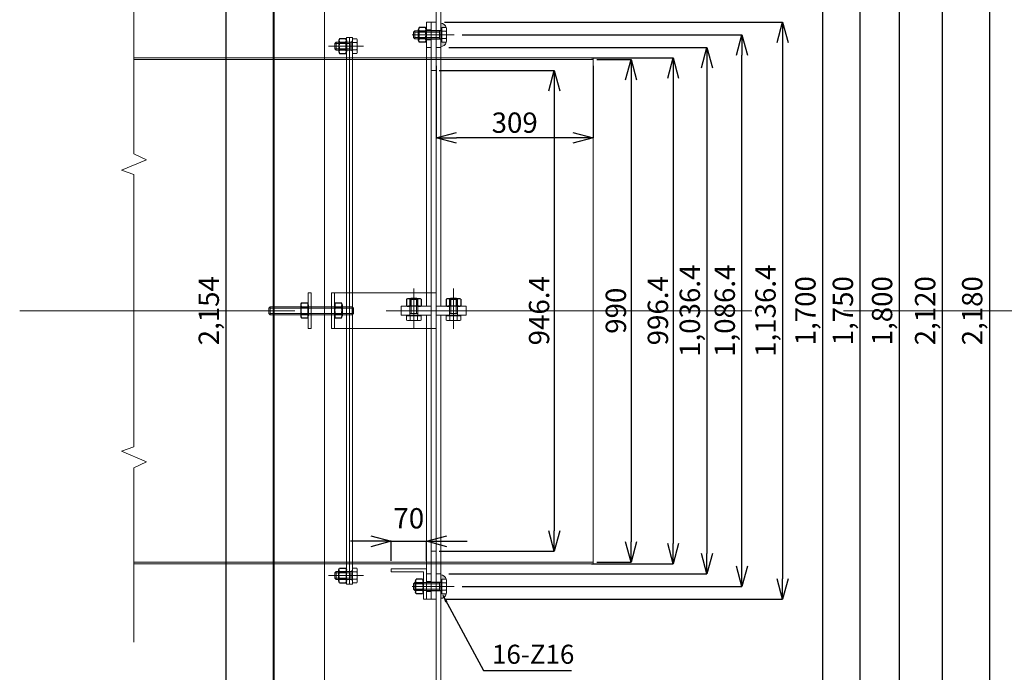
# Model space of a CAD drawing. Units: inches. Extents: x 39944 to 57199, y 7426 to 20362.
# Drawn here: x 54121 to 56060, y 16731 to 18016 of the extents above; entities that cross this region are included whole.
import ezdxf

# ---------------------------------------------------------------- set-up
doc = ezdxf.new("R2010")
doc.units = ezdxf.units.IN
doc.header["$LTSCALE"] = 100
doc.header["$MEASUREMENT"] = 0
doc.linetypes.add('ACAD_ISO04W100', pattern=[30, 24, -3, 0, -3])
for name, color, linetype, lineweight in [('D-02中線', 3, 'Continuous', 40), ('gaikei', 7, 'Continuous', 25), ('kijun', 1, 'ACAD_ISO04W100', 9), ('sunpo', 4, 'Continuous', 15), ('スペーサープラグ', 7, 'Continuous', 25)]:
    doc.layers.add(name, color=color, linetype=linetype, lineweight=lineweight)
doc.styles.add('DIM', font='romans.shx', dxfattribs={"width": 0.75, "bigfont": 'extfont.shx'})
doc.dimstyles.new('DIM16', dxfattribs={"dimscale": 16, "dimtxt": 2.5, "dimasz": 2.5, "dimexe": 0, "dimexo": 1, "dimgap": 0.3, "dimtad": 1, "dimdec": 1, "dimlunit": 6, "dimtxsty": 'DIM', "dimblk": 'OPEN30', "dimcen": 0, "dimadec": 0, "dimazin": 0, "dimtfac": 1, "dimtdec": 1, "dimtmove": 2, "dimatfit": 2, "dimldrblk": 'OPEN30', "dimfxl": 1, "dimarcsym": 0})
doc.dimstyles.new('DIM6', dxfattribs={"dimscale": 6, "dimtxt": 2.5, "dimasz": 2.5, "dimexe": 0, "dimexo": 1, "dimgap": 0.3, "dimtad": 1, "dimlunit": 6, "dimtxsty": 'DIM', "dimcen": 0, "dimadec": 1, "dimazin": 0, "dimtfac": 1, "dimtmove": 1, "dimatfit": 2, "dimfxl": 1, "dimarcsym": 0})

# ---------------------------------------------------------------- blocks, each defined once
blk = doc.blocks.new('六角ナット - 10 mm - 側面')
at = {"color": 0, "linetype": 'Continuous'}
for p, q in [((-9.2, -6.8), (-9.2, 6.8)), ((-0.7, 9.1), (-8.5, 9.1)), ((-0.7, 4.5), (-8.5, 4.5)), ((0, -6.8), (0, 6.8)), ((-0.7, -4.5), (-8.5, -4.5)), ((-0.7, -9.1), (-8.5, -9.1))]:
    blk.add_line(p, q, dxfattribs=at)
for centre, radius, start, end in [((-5, 6.8), 4.19, 147.1328, 212.8672), ((6.6, 0), 15.7, 163.2214, 196.7786), ((-4.2, 6.8), 4.19, 327.1328, 32.8672), ((-15.7, 0), 15.7, 343.2214, 16.7787), ((-5, -6.8), 4.19, 147.1328, 212.8672), ((-4.2, -6.8), 4.19, 327.1328, 32.8672)]:
    blk.add_arc(centre, radius, start, end, dxfattribs=at)
blk = doc.blocks.new('_Open30')
at = {"color": 0, "linetype": 'ByBlock', "lineweight": -2}
for p, q in [((-1, 0.268), (0, 0)), ((0, 0), (-1, -0.268)), ((0, 0), (-1, 0))]:
    blk.add_line(p, q, dxfattribs=at)
blk = doc.blocks.new('*D293')
at = {"layer": 'Defpoints', "color": 0, "lineweight": 0, "transparency": 16777216}
for p in [(55241.6, 17937.8), (55241.6, 16947.8), (55325.3, 16947.8)]:
    blk.add_point(p, dxfattribs=at)
at = {"layer": 'sunpo', "color": 0, "lineweight": -2, "transparency": 16777216}
for p, q in [((55257.6, 17937.8), (55325.3, 17937.8)), ((55325.3, 17897.8), (55325.3, 16987.8)), ((55257.6, 16947.8), (55325.3, 16947.8))]:
    blk.add_line(p, q, dxfattribs=at)
at = {"layer": 'sunpo', "color": 0, "lineweight": -2, "transparency": 16777216, "xscale": 40, "yscale": 40, "zscale": 40}
for p, rotation in [((55325.3, 17937.8), 90), ((55325.3, 16947.8), 270)]:
    blk.add_blockref('_Open30', p, dxfattribs=dict(at, rotation=rotation))
at = {"layer": 'sunpo', "color": 0, "lineweight": 0, "transparency": 16777216, "insert": (55300.5, 17442.8), "char_height": 40, "attachment_point": 5, "rotation": 90, "style": 'DIM'}
blk.add_mtext('990', dxfattribs=at)
blk = doc.blocks.new('*D294')
at = {"layer": 'Defpoints', "color": 0, "lineweight": 0, "transparency": 16777216}
for p in [(55231.2, 17941), (55231.2, 16944.6), (55408.1, 16944.6)]:
    blk.add_point(p, dxfattribs=at)
at = {"layer": 'sunpo', "color": 0, "lineweight": -2, "transparency": 16777216}
for p, q in [((55247.2, 17941), (55408.1, 17941)), ((55408.1, 17901), (55408.1, 16984.6)), ((55247.2, 16944.6), (55408.1, 16944.6))]:
    blk.add_line(p, q, dxfattribs=at)
at = {"layer": 'sunpo', "color": 0, "lineweight": -2, "transparency": 16777216, "xscale": 40, "yscale": 40, "zscale": 40}
for p, rotation in [((55408.1, 17941), 90), ((55408.1, 16944.6), 270)]:
    blk.add_blockref('_Open30', p, dxfattribs=dict(at, rotation=rotation))
at = {"layer": 'sunpo', "color": 0, "lineweight": 0, "transparency": 16777216, "insert": (55383.3, 17442.8), "char_height": 40, "attachment_point": 5, "rotation": 90, "style": 'DIM'}
blk.add_mtext('996.4', dxfattribs=at)
blk = doc.blocks.new('*D368')
at = {"layer": 'Defpoints', "color": 0, "lineweight": 0, "transparency": 16777216}
for p in [(54941.6, 17941), (55250.6, 17941), (54941.6, 17783.2)]:
    blk.add_point(p, dxfattribs=at)
at = {"layer": 'sunpo', "color": 0, "lineweight": -2, "transparency": 16777216}
for p, q in [((54941.6, 17925), (54941.6, 17783.2)), ((55250.6, 17925), (55250.6, 17783.2)), ((55210.6, 17783.2), (54981.6, 17783.2))]:
    blk.add_line(p, q, dxfattribs=at)
at = {"layer": 'sunpo', "color": 0, "lineweight": -2, "transparency": 16777216, "xscale": 40, "yscale": 40, "zscale": 40, "rotation": 180}
blk.add_blockref('_Open30', (54941.6, 17783.2), dxfattribs=at)
at = {"layer": 'sunpo', "color": 0, "lineweight": -2, "transparency": 16777216, "xscale": 40, "yscale": 40, "zscale": 40}
blk.add_blockref('_Open30', (55250.6, 17783.2), dxfattribs=at)
at = {"layer": 'sunpo', "color": 0, "lineweight": 0, "transparency": 16777216, "insert": (55096.1, 17808), "char_height": 40, "attachment_point": 5, "style": 'DIM'}
blk.add_mtext('309', dxfattribs=at)
blk = doc.blocks.new('*D380')
at = {"layer": 'Defpoints', "color": 0, "lineweight": 0, "ltscale": 10, "transparency": 16777216}
for p in [(54922.6, 16988.9), (54852.6, 16934.6), (54922.6, 16934.6)]:
    blk.add_point(p, dxfattribs=at)
at = {"layer": 'sunpo', "color": 0, "lineweight": -2, "ltscale": 10, "transparency": 16777216}
for p, q in [((54812.6, 16988.9), (54772.6, 16988.9)), ((54852.6, 16950.6), (54852.6, 16988.9)), ((54852.6, 16988.9), (54922.6, 16988.9)), ((54922.6, 16950.6), (54922.6, 16988.9)), ((54962.6, 16988.9), (55002.6, 16988.9))]:
    blk.add_line(p, q, dxfattribs=at)
at = {"layer": 'sunpo', "color": 0, "lineweight": -2, "ltscale": 10, "transparency": 16777216, "xscale": 40, "yscale": 40, "zscale": 40}
blk.add_blockref('_Open30', (54852.6, 16988.9), dxfattribs=at)
at = {"layer": 'sunpo', "color": 0, "lineweight": -2, "ltscale": 10, "transparency": 16777216, "xscale": 40, "yscale": 40, "zscale": 40, "rotation": 180}
blk.add_blockref('_Open30', (54922.6, 16988.9), dxfattribs=at)
at = {"layer": 'sunpo', "color": 0, "lineweight": 9, "ltscale": 10, "transparency": 16777216, "insert": (54887.6, 17028.9), "char_height": 40, "attachment_point": 5, "style": 'DIM'}
blk.add_mtext('70', dxfattribs=at)
blk = doc.blocks.new('*D381')
at = {"layer": 'Defpoints', "color": 0, "lineweight": 0, "transparency": 16777216}
for p in [(54941.6, 18502.8), (54941.6, 16382.8), (55938.2, 16382.8)]:
    blk.add_point(p, dxfattribs=at)
at = {"layer": 'sunpo', "color": 0, "lineweight": -2, "transparency": 16777216}
for p, q in [((54957.6, 18502.8), (55938.2, 18502.8)), ((55938.2, 18462.8), (55938.2, 16422.8)), ((54957.6, 16382.8), (55938.2, 16382.8))]:
    blk.add_line(p, q, dxfattribs=at)
at = {"layer": 'sunpo', "color": 0, "lineweight": -2, "transparency": 16777216, "xscale": 40, "yscale": 40, "zscale": 40}
for p, rotation in [((55938.2, 18502.8), 90), ((55938.2, 16382.8), 270)]:
    blk.add_blockref('_Open30', p, dxfattribs=dict(at, rotation=rotation))
at = {"layer": 'sunpo', "color": 0, "lineweight": 0, "transparency": 16777216, "insert": (55909.6, 17442.8), "char_height": 40, "attachment_point": 5, "rotation": 90, "style": 'DIM'}
blk.add_mtext('2,120', dxfattribs=at)
blk = doc.blocks.new('*D383')
at = {"layer": 'Defpoints', "color": 0, "lineweight": 0, "transparency": 16777216}
for p in [(54866.6, 18532.8), (54866.6, 16352.8), (56030.9, 16352.8)]:
    blk.add_point(p, dxfattribs=at)
at = {"layer": 'sunpo', "color": 0, "lineweight": -2, "transparency": 16777216}
for p, q in [((54882.6, 18532.8), (56030.9, 18532.8)), ((56030.9, 18492.8), (56030.9, 16392.8)), ((54882.6, 16352.8), (56030.9, 16352.8))]:
    blk.add_line(p, q, dxfattribs=at)
at = {"layer": 'sunpo', "color": 0, "lineweight": -2, "transparency": 16777216, "xscale": 40, "yscale": 40, "zscale": 40}
for p, rotation in [((56030.9, 18532.8), 90), ((56030.9, 16352.8), 270)]:
    blk.add_blockref('_Open30', p, dxfattribs=dict(at, rotation=rotation))
at = {"layer": 'sunpo', "color": 0, "lineweight": 0, "transparency": 16777216, "insert": (56002.3, 17442.8), "char_height": 40, "attachment_point": 5, "rotation": 90, "style": 'DIM'}
blk.add_mtext('2,180', dxfattribs=at)
blk = doc.blocks.new('990ﾌﾗﾝｼﾞ')
at = {"layer": 'kijun', "ltscale": 3}
for p, q in [((41.3, 521.2), (-27.6, 521.2)), ((41.3, -521.2), (-27.6, -521.2))]:
    blk.add_line(p, q, dxfattribs=at)
at = {"layer": 'スペーサープラグ', "lineweight": 0}
for p, q in [((-15.5, 532.1), (-15.5, 510.3)), ((-6, 535.7), (-14.4, 535.7)), ((-6, 528.5), (-14.4, 528.5)), ((-6, 530.7), (-6, 535.7)), ((-5.1, 530.7), (-6, 530.7)), ((-6, 530.7), (-6, 511.7)), ((-5.1, 530.7), (-5.1, 511.7)), ((26.3, 529.1), (-5.1, 529.1)), ((-1.5, 529.1), (-1.5, 513.3)), ((28.9, 526.5), (-1.5, 526.5)), ((26.3, 529.1), (26.3, 513.3)), ((28.9, 526.5), (26.3, 529.1)), ((28.9, 526.5), (28.9, 515.9)), ((-6, 513.9), (-14.4, 513.9)), ((-6, 506.7), (-14.4, 506.7)), ((-6, 513.9), (-6, 506.7)), ((-5.1, 511.7), (-6, 511.7)), ((26.3, 513.3), (-5.1, 513.3)), ((28.9, 515.9), (-1.5, 515.9)), ((28.9, 515.9), (26.3, 513.3)), ((-15.5, -532.1), (-15.5, -510.3)), ((-6, -513.9), (-14.5, -513.9)), ((-6, -506.7), (-14.5, -506.7)), ((-6, -513.9), (-6, -506.7)), ((-5.1, -511.7), (-6, -511.7)), ((-6, -530.7), (-6, -511.7)), ((-5.1, -530.7), (-5.1, -511.7)), ((26.3, -513.3), (-5.1, -513.3)), ((-1.5, -529.1), (-1.5, -513.3)), ((28.9, -515.9), (-1.5, -515.9)), ((26.3, -529.1), (26.3, -513.3)), ((28.9, -515.9), (26.3, -513.3)), ((28.9, -526.5), (28.9, -515.9)), ((-6, -528.5), (-14.5, -528.5)), ((-6, -535.7), (-14.5, -535.7)), ((-6, -530.7), (-6, -535.7)), ((-5.1, -530.7), (-6, -530.7)), ((26.3, -529.1), (-5.1, -529.1)), ((28.9, -526.5), (-1.5, -526.5)), ((28.9, -526.5), (26.3, -529.1))]:
    blk.add_line(p, q, dxfattribs=at)
at = {"layer": 'スペーサープラグ', "lineweight": 9, "ltscale": 10}
for p, q in [((-6, 538.2), (6, 538.2)), ((-6, 538.2), (-6, -538.2)), ((0, 538.2), (0, -538.2)), ((6, 538.2), (6, -538.2)), ((-6, -538.2), (6, -538.2))]:
    blk.add_line(p, q, dxfattribs=at)
at = {"layer": 'スペーサープラグ', "lineweight": 0}
for centre, radius, start, end in [((-8.8, 532.1), 6.7, 147.1328, 212.8672), ((9.7, 521.2), 25.2, 163.2213, 196.7787), ((-8.8, 510.3), 6.7, 147.1328, 212.8672), ((-8.8, -510.3), 6.7, 147.1298, 212.8642), ((9.7, -521.2), 25.2, 163.2183, 196.7756), ((-8.8, -532.1), 6.7, 147.1298, 212.8642)]:
    blk.add_arc(centre, radius, start, end, dxfattribs=at)
at = {"layer": 'スペーサープラグ', "lineweight": 0, "yscale": 1.6, "zscale": 1.6}
for p, xscale, rotation in [((20.6, 521.2), -1.6, 180), ((20.6, -521.2), 1.6, 359.996971253919)]:
    blk.add_blockref('六角ナット - 10 mm - 側面', p, dxfattribs=dict(at, xscale=xscale, rotation=rotation))
blk = doc.blocks.new('*D406')
at = {"layer": 'Defpoints', "color": 0, "lineweight": 0, "transparency": 16777216}
for p in [(54950.6, 18342.8), (54950.6, 16542.8), (55853.4, 16542.8)]:
    blk.add_point(p, dxfattribs=at)
at = {"layer": 'sunpo', "color": 0, "lineweight": -2, "transparency": 16777216}
for p, q in [((54966.6, 18342.8), (55853.4, 18342.8)), ((55853.4, 18302.8), (55853.4, 16582.8)), ((54966.6, 16542.8), (55853.4, 16542.8))]:
    blk.add_line(p, q, dxfattribs=at)
at = {"layer": 'sunpo', "color": 0, "lineweight": -2, "transparency": 16777216, "xscale": 40, "yscale": 40, "zscale": 40}
for p, rotation in [((55853.4, 18342.8), 90), ((55853.4, 16542.8), 270)]:
    blk.add_blockref('_Open30', p, dxfattribs=dict(at, rotation=rotation))
at = {"layer": 'sunpo', "color": 0, "lineweight": 0, "transparency": 16777216, "insert": (55824.8, 17442.8), "char_height": 40, "attachment_point": 5, "rotation": 90, "style": 'DIM'}
blk.add_mtext('1,800', dxfattribs=at)
blk = doc.blocks.new('*D407')
at = {"layer": 'Defpoints', "color": 0, "lineweight": 0, "transparency": 16777216}
for p in [(54975.5, 18317.8), (55776.2, 18317.8), (54975.5, 16567.8)]:
    blk.add_point(p, dxfattribs=at)
at = {"layer": 'sunpo', "color": 0, "lineweight": -2, "transparency": 16777216}
for p, q in [((54991.5, 18317.8), (55776.2, 18317.8)), ((55776.2, 16607.8), (55776.2, 18277.8)), ((54991.5, 16567.8), (55776.2, 16567.8))]:
    blk.add_line(p, q, dxfattribs=at)
at = {"layer": 'sunpo', "color": 0, "lineweight": -2, "transparency": 16777216, "xscale": 40, "yscale": 40, "zscale": 40}
for p, rotation in [((55776.2, 18317.8), 90), ((55776.2, 16567.8), 270)]:
    blk.add_blockref('_Open30', p, dxfattribs=dict(at, rotation=rotation))
at = {"layer": 'sunpo', "color": 0, "lineweight": 0, "transparency": 16777216, "insert": (55747.6, 17442.8), "char_height": 40, "attachment_point": 5, "rotation": 90, "style": 'DIM'}
blk.add_mtext('1,750', dxfattribs=at)
blk = doc.blocks.new('*D408')
at = {"layer": 'Defpoints', "color": 0, "lineweight": 0, "transparency": 16777216}
for p in [(54941.6, 18292.8), (54941.6, 16592.8), (55702.4, 16592.8)]:
    blk.add_point(p, dxfattribs=at)
at = {"layer": 'sunpo', "color": 0, "lineweight": -2, "transparency": 16777216}
for p, q in [((54957.6, 18292.8), (55702.4, 18292.8)), ((55702.4, 18252.8), (55702.4, 16632.8)), ((54957.6, 16592.8), (55702.4, 16592.8))]:
    blk.add_line(p, q, dxfattribs=at)
at = {"layer": 'sunpo', "color": 0, "lineweight": -2, "transparency": 16777216, "xscale": 40, "yscale": 40, "zscale": 40}
for p, rotation in [((55702.4, 18292.8), 90), ((55702.4, 16592.8), 270)]:
    blk.add_blockref('_Open30', p, dxfattribs=dict(at, rotation=rotation))
at = {"layer": 'sunpo', "color": 0, "lineweight": 0, "transparency": 16777216, "insert": (55673.8, 17442.8), "char_height": 40, "attachment_point": 5, "rotation": 90, "style": 'DIM'}
blk.add_mtext('1,700', dxfattribs=at)
blk = doc.blocks.new('*D409')
at = {"layer": 'Defpoints', "color": 0, "lineweight": 0, "transparency": 16777216}
for p in [(54941.6, 18011), (54941.6, 16874.6), (55623.8, 16874.6)]:
    blk.add_point(p, dxfattribs=at)
at = {"layer": 'sunpo', "color": 0, "lineweight": -2, "transparency": 16777216}
for p, q in [((54957.6, 18011), (55623.8, 18011)), ((55623.8, 17971), (55623.8, 16914.6)), ((54957.6, 16874.6), (55623.8, 16874.6))]:
    blk.add_line(p, q, dxfattribs=at)
at = {"layer": 'sunpo', "color": 0, "lineweight": -2, "transparency": 16777216, "xscale": 40, "yscale": 40, "zscale": 40}
for p, rotation in [((55623.8, 18011), 90), ((55623.8, 16874.6), 270)]:
    blk.add_blockref('_Open30', p, dxfattribs=dict(at, rotation=rotation))
at = {"layer": 'sunpo', "color": 0, "lineweight": 0, "transparency": 16777216, "insert": (55595.2, 17442.8), "char_height": 40, "attachment_point": 5, "rotation": 90, "style": 'DIM'}
blk.add_mtext('1,136.4', dxfattribs=at)
blk = doc.blocks.new('*D410')
at = {"layer": 'Defpoints', "color": 0, "lineweight": 0, "transparency": 16777216}
for p in [(54977, 17986), (55543.6, 17986), (54977, 16899.6)]:
    blk.add_point(p, dxfattribs=at)
at = {"layer": 'sunpo', "color": 0, "lineweight": -2, "transparency": 16777216}
for p, q in [((54993, 17986), (55543.6, 17986)), ((55543.6, 16939.6), (55543.6, 17946)), ((54993, 16899.6), (55543.6, 16899.6))]:
    blk.add_line(p, q, dxfattribs=at)
at = {"layer": 'sunpo', "color": 0, "lineweight": -2, "transparency": 16777216, "xscale": 40, "yscale": 40, "zscale": 40}
for p, rotation in [((55543.6, 17986), 90), ((55543.6, 16899.6), 270)]:
    blk.add_blockref('_Open30', p, dxfattribs=dict(at, rotation=rotation))
at = {"layer": 'sunpo', "color": 0, "lineweight": 0, "transparency": 16777216, "insert": (55515, 17442.8), "char_height": 40, "attachment_point": 5, "rotation": 90, "style": 'DIM'}
blk.add_mtext('1,086.4', dxfattribs=at)
blk = doc.blocks.new('*D411')
at = {"layer": 'Defpoints', "color": 0, "lineweight": 0, "transparency": 16777216}
for p in [(54950.6, 17961), (54950.6, 16924.6), (55474.8, 16924.6)]:
    blk.add_point(p, dxfattribs=at)
at = {"layer": 'sunpo', "color": 0, "lineweight": -2, "transparency": 16777216}
for p, q in [((54966.6, 17961), (55474.8, 17961)), ((55474.8, 17921), (55474.8, 16964.6)), ((54966.6, 16924.6), (55474.8, 16924.6))]:
    blk.add_line(p, q, dxfattribs=at)
at = {"layer": 'sunpo', "color": 0, "lineweight": -2, "transparency": 16777216, "xscale": 40, "yscale": 40, "zscale": 40}
for p, rotation in [((55474.8, 17961), 90), ((55474.8, 16924.6), 270)]:
    blk.add_blockref('_Open30', p, dxfattribs=dict(at, rotation=rotation))
at = {"layer": 'sunpo', "color": 0, "lineweight": 0, "transparency": 16777216, "insert": (55446.2, 17442.8), "char_height": 40, "attachment_point": 5, "rotation": 90, "style": 'DIM'}
blk.add_mtext('1,036.4', dxfattribs=at)
blk = doc.blocks.new('*D412')
at = {"layer": 'Defpoints', "color": 0, "lineweight": 0, "transparency": 16777216}
for p in [(54931.6, 17916), (54931.6, 16969.6), (55174.1, 16969.6)]:
    blk.add_point(p, dxfattribs=at)
at = {"layer": 'sunpo', "color": 0, "lineweight": -2, "transparency": 16777216}
for p, q in [((54947.6, 17916), (55174.1, 17916)), ((55174.1, 17876), (55174.1, 17009.6)), ((54947.6, 16969.6), (55174.1, 16969.6))]:
    blk.add_line(p, q, dxfattribs=at)
at = {"layer": 'sunpo', "color": 0, "lineweight": -2, "transparency": 16777216, "xscale": 40, "yscale": 40, "zscale": 40}
for p, rotation in [((55174.1, 17916), 90), ((55174.1, 16969.6), 270)]:
    blk.add_blockref('_Open30', p, dxfattribs=dict(at, rotation=rotation))
at = {"layer": 'sunpo', "color": 0, "lineweight": 0, "transparency": 16777216, "insert": (55149.3, 17442.8), "char_height": 40, "attachment_point": 5, "rotation": 90, "style": 'DIM'}
blk.add_mtext('946.4', dxfattribs=at)
blk = doc.blocks.new('*D214')
at = {"layer": 'Defpoints', "color": 0, "lineweight": 0, "transparency": 16777216}
for p in [(54801.6, 18519.8), (54527.6, 16365.8), (54801.6, 16365.8)]:
    blk.add_point(p, dxfattribs=at)
at = {"layer": 'sunpo', "color": 0, "lineweight": -2, "transparency": 16777216}
for p, q in [((54785.6, 18519.8), (54527.6, 18519.8)), ((54527.6, 18479.8), (54527.6, 16405.8)), ((54785.6, 16365.8), (54527.6, 16365.8))]:
    blk.add_line(p, q, dxfattribs=at)
at = {"layer": 'sunpo', "color": 0, "lineweight": -2, "transparency": 16777216, "xscale": 40, "yscale": 40, "zscale": 40}
for p, rotation in [((54527.6, 18519.8), 90), ((54527.6, 16365.8), 270)]:
    blk.add_blockref('_Open30', p, dxfattribs=dict(at, rotation=rotation))
at = {"layer": 'sunpo', "color": 0, "lineweight": 0, "transparency": 16777216, "insert": (54498.9, 17442.8), "char_height": 40, "attachment_point": 5, "rotation": 90, "style": 'DIM'}
blk.add_mtext('2,154', dxfattribs=at)

msp = doc.modelspace()

# ---------------------------------------------------------------- hatches: boundary and pattern name
at = {"layer": 'スペーサープラグ', "lineweight": 9, "ltscale": 10}
h = msp.add_hatch(color=256, dxfattribs=at)
h.dxf.hatch_style = 1
h.paths.add_polyline_path([(54950.6, 17962.923), (54950.6, 17978.149), (54951.655, 17978.149), (54951.655, 17974.527), (54952.6, 17974.527), (54952.6, 17971.475), (54961.023, 17971.475, -0.37023399)])
h.paths.add_polyline_path([(54961.023, 18000.57), (54952.6, 18000.57), (54952.6, 17997.519), (54951.655, 17997.519), (54951.655, 17993.897), (54950.6, 17993.897), (54950.6, 18009.123, -0.37023399)])
h = msp.add_hatch(color=256, dxfattribs=at)
h.dxf.hatch_style = 1
h.paths.add_polyline_path([(54950.6, 16922.723), (54950.6, 16907.497), (54951.655, 16907.497), (54951.655, 16911.119), (54952.6, 16911.119), (54952.6, 16914.17), (54961.023, 16914.17, 0.37023399)])
h.paths.add_polyline_path([(54961.023, 16885.075), (54952.6, 16885.075), (54952.6, 16888.127), (54951.655, 16888.127), (54951.655, 16891.749), (54950.6, 16891.749), (54950.6, 16876.523, 0.37023399)])

# ---------------------------------------------------------------- linework, layer by layer
at = {"layer": 'D-02中線'}
msp.add_line((54621.6, 16073.757), (54621.6, 18844.059), dxfattribs=at)
at = {"layer": 'kijun', "ltscale": 3}
for p, q in [((54976.975, 17986.023), (54894.497, 17986.023)), ((54897.6, 17486.397), (54897.6, 17406.86)), ((54975.6, 17486.397), (54975.6, 17406.86)), ((54976.975, 16899.623), (54894.497, 16899.623))]:
    msp.add_line(p, q, dxfattribs=at)
at = {"layer": 'kijun', "ltscale": 0.3}
msp.add_line((56463.341, 17442.823), (54121.348, 17442.823), dxfattribs=at)
at = {"layer": 'スペーサープラグ', "lineweight": 9, "ltscale": 10}
for p, q in [((54721.6, 16382.823), (54721.6, 18502.823)), ((54941.6, 18502.823), (54941.6, 17442.823)), ((54950.6, 18342.823), (54950.6, 17451.823)), ((54346.437, 18075.492), (54346.437, 17751.994)), ((54896.862, 17991.298), (54899.461, 17993.897)), ((54899.461, 17993.897), (54951.655, 17993.897)), ((54899.461, 17978.149), (54899.461, 17993.897)), ((54922.6, 18011.023), (54931.6, 18011.023)), ((54922.6, 17451.823), (54922.6, 18011.023)), ((54922.6, 17996.023), (54931.6, 17996.023)), ((54931.6, 18011.023), (54931.6, 17442.823)), ((54941.6, 18011.023), (54931.6, 18011.023)), ((54950.6, 17994.523), (54931.6, 17994.523)), ((54948.112, 17978.149), (54948.112, 17993.897)), ((54951.655, 17974.527), (54951.655, 17997.519)), ((54951.655, 17997.519), (54952.6, 17997.519)), ((54952.6, 17971.475), (54952.6, 18000.57)), ((54952.6, 18000.57), (54961.023, 18000.57)), ((54952.6, 17997.519), (54952.6, 18000.57)), ((54962.096, 17975.112), (54962.096, 17996.933)), ((54896.862, 17980.747), (54896.862, 17991.298)), ((54896.862, 17980.747), (54899.461, 17978.149)), ((54899.461, 17991.298), (54948.112, 17991.298)), ((54899.461, 17980.747), (54948.112, 17980.747)), ((54899.461, 17978.149), (54951.655, 17978.149)), ((54922.6, 17976.023), (54931.6, 17976.023)), ((54950.6, 17977.523), (54931.6, 17977.523)), ((54951.655, 17974.527), (54952.6, 17974.527)), ((54952.6, 17993.296), (54961.023, 17993.296)), ((54952.6, 17978.749), (54961.023, 17978.749)), ((54952.6, 17974.527), (54952.6, 17971.475)), ((54931.6, 17961.023), (54922.6, 17961.023)), ((54950.6, 17961.023), (54941.6, 17961.023)), ((54952.6, 17971.475), (54961.023, 17971.475)), ((54346.437, 17941.014), (55250.6, 17941.02)), ((54346.437, 17937.814), (55250.6, 17937.82)), ((55250.6, 17941.02), (55250.6, 16944.62)), ((54941.6, 17916.023), (54931.6, 17916.023)), ((54346.437, 17751.994), (54370.877, 17740.177)), ((54370.877, 17740.177), (54321.998, 17719.575)), ((54346.437, 17710.791), (54321.998, 17719.575)), ((54346.437, 17710.791), (54346.437, 17174.854)), ((54689.6, 17477.819), (54689.6, 17407.819)), ((54695.6, 17477.819), (54689.6, 17477.819)), ((54695.6, 17477.819), (54695.6, 17407.819)), ((54735.6, 17477.819), (54941.6, 17477.819)), ((54735.6, 17477.819), (54735.6, 17407.819)), ((54741.6, 17477.819), (54741.6, 17407.819)), ((54611.845, 17448.094), (54614.444, 17450.693)), ((54776.047, 17450.693), (54614.444, 17450.693)), ((54614.444, 17450.693), (54614.444, 17434.945)), ((54776.047, 17450.693), (54776.047, 17434.945)), ((54778.645, 17448.094), (54776.047, 17450.693)), ((54872.6, 17451.823), (54872.6, 17442.823)), ((54872.6, 17451.823), (54931.6, 17451.823)), ((54892.325, 17467.759), (54889.726, 17465.16)), ((54889.726, 17465.16), (54889.726, 17433.823)), ((54905.474, 17465.16), (54889.726, 17465.16)), ((54892.325, 17467.759), (54892.325, 17437.366)), ((54902.876, 17467.759), (54892.325, 17467.759)), ((54902.876, 17467.759), (54902.876, 17437.366)), ((54902.876, 17467.759), (54905.474, 17465.16)), ((54905.474, 17465.16), (54905.474, 17433.823)), ((55000.6, 17451.823), (54941.6, 17451.823)), ((54970.325, 17467.759), (54967.726, 17465.16)), ((54967.726, 17465.16), (54967.726, 17433.823)), ((54983.474, 17465.16), (54967.726, 17465.16)), ((54970.325, 17467.759), (54970.325, 17437.366)), ((54980.876, 17467.759), (54970.325, 17467.759)), ((54980.876, 17467.759), (54980.876, 17437.366)), ((54980.876, 17467.759), (54983.474, 17465.16)), ((54983.474, 17465.16), (54983.474, 17433.823)), ((55000.6, 17442.823), (55000.6, 17451.823)), ((54611.845, 17448.094), (54611.845, 17437.543)), ((54611.845, 17437.543), (54614.444, 17434.945)), ((54776.047, 17448.094), (54614.444, 17448.094)), ((54776.047, 17437.543), (54614.444, 17437.543)), ((54776.047, 17434.945), (54614.444, 17434.945)), ((54778.645, 17437.543), (54776.047, 17434.945)), ((54778.645, 17448.094), (54778.645, 17437.543)), ((54872.6, 17442.823), (54931.6, 17442.823)), ((54872.6, 17433.823), (54872.6, 17442.823)), ((54931.6, 17442.823), (54872.6, 17442.823)), ((54872.6, 17433.823), (54931.6, 17433.823)), ((54883.053, 17432.878), (54883.053, 17424.455)), ((54890.326, 17432.878), (54883.053, 17432.878)), ((54907.096, 17433.823), (54888.104, 17433.823)), ((54888.104, 17433.823), (54888.104, 17432.878)), ((54907.096, 17432.878), (54888.104, 17432.878)), ((54905.474, 17437.366), (54889.726, 17437.366)), ((54890.326, 17432.878), (54890.326, 17424.455)), ((54904.874, 17432.878), (54904.874, 17424.455)), ((54907.096, 17433.823), (54907.096, 17432.878)), ((54907.096, 17432.878), (54912.148, 17432.878)), ((54912.148, 17432.878), (54912.148, 17424.455)), ((54922.6, 17433.823), (54922.6, 16874.623)), ((54931.6, 16874.623), (54931.6, 17442.823)), ((55000.6, 17442.823), (54941.6, 17442.823)), ((54941.6, 16382.823), (54941.6, 17442.823)), ((55000.6, 17442.823), (54941.6, 17442.823)), ((55000.6, 17433.823), (54941.6, 17433.823)), ((54950.6, 17433.823), (54950.6, 16542.823)), ((54961.053, 17432.878), (54961.053, 17424.455)), ((54968.326, 17432.878), (54961.053, 17432.878)), ((54985.096, 17433.823), (54966.104, 17433.823)), ((54966.104, 17433.823), (54966.104, 17432.878)), ((54985.096, 17432.878), (54966.104, 17432.878)), ((54983.474, 17437.366), (54967.726, 17437.366)), ((54968.326, 17432.878), (54968.326, 17424.455)), ((54982.874, 17432.878), (54982.874, 17424.455)), ((54985.096, 17433.823), (54985.096, 17432.878)), ((54985.096, 17432.878), (54990.148, 17432.878)), ((54990.148, 17432.878), (54990.148, 17424.455)), ((55000.6, 17442.823), (55000.6, 17433.823)), ((54908.511, 17423.382), (54886.69, 17423.382)), ((54986.511, 17423.382), (54964.69, 17423.382)), ((54695.6, 17407.819), (54689.6, 17407.819)), ((54735.6, 17407.819), (54941.6, 17407.819)), ((54346.437, 17174.854), (54321.998, 17166.07)), ((54370.877, 17145.469), (54321.998, 17166.07)), ((54346.437, 17133.651), (54370.877, 17145.469)), ((54346.437, 17133.651), (54346.437, 16790.187)), ((54941.6, 16969.623), (54931.6, 16969.623)), ((54346.437, 16947.814), (55250.6, 16947.82)), ((54346.437, 16944.614), (55250.6, 16944.62)), ((54852.6, 16934.623), (54922.6, 16934.623)), ((54852.6, 16934.623), (54852.6, 16928.623)), ((54852.6, 16928.623), (54916.6, 16928.623)), ((54916.6, 16928.623), (54916.6, 16874.623)), ((54931.6, 16924.623), (54922.6, 16924.623)), ((54922.6, 16909.623), (54931.6, 16909.623)), ((54950.6, 16908.123), (54931.6, 16908.123)), ((54950.6, 16924.623), (54941.6, 16924.623)), ((54951.655, 16911.119), (54951.655, 16888.127)), ((54951.655, 16911.119), (54952.6, 16911.119)), ((54952.6, 16914.17), (54952.6, 16885.075)), ((54952.6, 16914.17), (54961.023, 16914.17)), ((54952.6, 16911.119), (54952.6, 16914.17)), ((54962.096, 16910.533), (54962.096, 16888.712)), ((54896.862, 16904.898), (54899.461, 16907.497)), ((54896.862, 16904.898), (54896.862, 16894.347)), ((54896.862, 16894.347), (54899.461, 16891.749)), ((54899.461, 16907.497), (54951.655, 16907.497)), ((54899.461, 16907.497), (54899.461, 16891.749)), ((54899.461, 16904.898), (54948.112, 16904.898)), ((54899.461, 16894.347), (54948.112, 16894.347)), ((54899.461, 16891.749), (54951.655, 16891.749)), ((54922.6, 16889.623), (54931.6, 16889.623)), ((54950.6, 16891.123), (54931.6, 16891.123)), ((54948.112, 16907.497), (54948.112, 16891.749)), ((54952.6, 16906.896), (54961.023, 16906.896)), ((54952.6, 16892.349), (54961.023, 16892.349)), ((54916.6, 16874.623), (54922.6, 16874.623)), ((54922.6, 16874.623), (54931.6, 16874.623)), ((54941.6, 16874.623), (54931.6, 16874.623)), ((54951.655, 16888.127), (54952.6, 16888.127)), ((54952.6, 16888.127), (54952.6, 16885.075)), ((54952.6, 16885.075), (54961.023, 16885.075))]:
    msp.add_line(p, q, dxfattribs=at)
for centre, radius, start, end in [((54950.828, 17998.773), 10.352, 9.997235, 91.262295), ((54955.395, 17996.933), 6.701, 327.13278, 32.86722), ((54936.899, 17986.023), 25.197, 343.22135, 16.77865), ((54955.395, 17975.112), 6.701, 327.13278, 32.86722), ((54950.828, 17973.273), 10.352, 268.737705, 350.002765), ((54886.69, 17430.083), 6.701, 237.13278, 302.86722), ((54897.6, 17448.579), 25.197, 253.22135, 286.77865), ((54908.511, 17430.083), 6.701, 237.13278, 302.86722), ((54964.69, 17430.083), 6.701, 237.13278, 302.86722), ((54975.6, 17448.579), 25.197, 253.22135, 286.77865), ((54986.511, 17430.083), 6.701, 237.13278, 302.86722), ((54950.828, 16912.373), 10.352, 9.997236, 91.262296), ((54955.395, 16910.533), 6.701, 327.132781, 32.867221), ((54936.899, 16899.623), 25.197, 343.221351, 16.778651), ((54955.395, 16888.712), 6.701, 327.132781, 32.867221), ((54950.828, 16886.873), 10.352, 268.737705, 350.002765)]:
    msp.add_arc(centre, radius, start, end, dxfattribs=at)

# ---------------------------------------------------------------- block references
at = {"layer": 'gaikei', "lineweight": 0, "xscale": -1, "rotation": 359.9999999999992}
msp.add_blockref('990ﾌﾗﾝｼﾞ', (54770.6, 17442.817), dxfattribs=at)
at = {"layer": 'スペーサープラグ', "lineweight": 9, "ltscale": 10, "xscale": 1.6, "yscale": 1.6, "zscale": 1.6}
msp.add_blockref('六角ナット - 10 mm - 側面', (54921.6, 17986.023), dxfattribs=at)
at = {"layer": 'スペーサープラグ', "lineweight": 9, "ltscale": 10}
for p, xscale, yscale, zscale, rotation in [((54674.966, 17443.594), 1.6, 1.6, 1.6, 180.0000000045995), ((54741.6, 17443.594), 1.6, 1.6, 1.6, 180.0000000045995), ((54897.612, 17466.468), 1.599999999999999, 1.599999999999999, 1.599999999999999, 89.99999999999994), ((54975.612, 17466.468), 1.599999999999999, 1.599999999999999, 1.599999999999999, 89.99999999999994), ((54915.6, 16899.623), -1.6, 1.6, 1.6, 180.0000006841677)]:
    msp.add_blockref('六角ナット - 10 mm - 側面', p, dxfattribs=dict(at, xscale=xscale, yscale=yscale, zscale=zscale, rotation=rotation))

# ---------------------------------------------------------------- texts
at = {"layer": 'sunpo', "ltscale": 3, "insert": (55051.422, 16735.885), "char_height": 37.5, "width": 307.91092, "attachment_point": 7, "style": 'DIM'}
msp.add_mtext('16-Z16', dxfattribs=at)

# ---------------------------------------------------------------- dimensions: what is measured, and where the dimension line sits
at = {"layer": 'sunpo', "lineweight": 0}
for base, p1, p2, picture, middle in [((54527.559, 16365.823), (54801.6, 18519.823), (54801.6, 16365.823), '*D214', (54498.949, 17442.823)), ((56030.878, 16352.823), (54866.6, 18532.823), (54866.6, 16352.823), '*D383', (56002.268, 17442.823)), ((55938.24, 16382.823), (54941.6, 18502.823), (54941.6, 16382.823), '*D381', (55909.631, 17442.823)), ((55853.378, 16542.823), (54950.6, 18342.823), (54950.6, 16542.823), '*D406', (55824.769, 17442.823)), ((55776.193, 18317.823), (54975.482, 16567.823), (54975.482, 18317.823), '*D407', (55747.584, 17442.823)), ((55702.439, 16592.823), (54941.6, 18292.823), (54941.6, 16592.823), '*D408', (55673.83, 17442.823)), ((55623.796, 16874.623), (54941.6, 18011.023), (54941.6, 16874.623), '*D409', (55595.187, 17442.823)), ((55543.648, 17986.023), (54976.975, 16899.623), (54976.975, 17986.023), '*D410', (55515.039, 17442.823)), ((55474.839, 16924.623), (54950.6, 17961.023), (54950.6, 16924.623), '*D411', (55446.23, 17442.823)), ((55408.125, 16944.623), (55231.185, 17941.023), (55231.185, 16944.623), '*D294', (55383.325, 17442.823)), ((55325.273, 16947.823), (55241.6, 17937.823), (55241.6, 16947.823), '*D293', (55300.473, 17442.823)), ((55174.097, 16969.623), (54931.6, 17916.023), (54931.6, 16969.623), '*D412', (55149.297, 17442.823))]:
    dim = msp.add_linear_dim(base=base, p1=p1, p2=p2, angle=90, dimstyle='DIM16', dxfattribs=at)
    dim.commit()
    dim.dimension.update_dxf_attribs({"geometry": picture, "text_midpoint": middle})
dim = msp.add_linear_dim(base=(54941.6, 17783.189), p1=(55250.6, 17941.02), p2=(54941.6, 17941.023), dimstyle='DIM16', dxfattribs=at)
dim.commit()
dim.dimension.update_dxf_attribs({"geometry": '*D368', "text_midpoint": (55096.1, 17807.989)})
at = {"layer": 'sunpo', "lineweight": 9, "ltscale": 10}
dim = msp.add_linear_dim(base=(54922.6, 16988.87), p1=(54852.6, 16934.623), p2=(54922.6, 16934.623), dimstyle='DIM16', dxfattribs=at)
dim.commit()
dim.dimension.update_dxf_attribs({"geometry": '*D380', "text_midpoint": (54887.6, 17028.87)})

# ---------------------------------------------------------------- leaders
at = {"layer": 'sunpo', "annotation_type": 0, "has_hookline": 1, "hookline_direction": 0, "text_width": 156.696}
msp.add_leader([(54954.533, 16882.57), (55034.622, 16734.085), (55049.622, 16734.085)], dimstyle='DIM6', dxfattribs=at)

doc.saveas('drawing.dxf')
